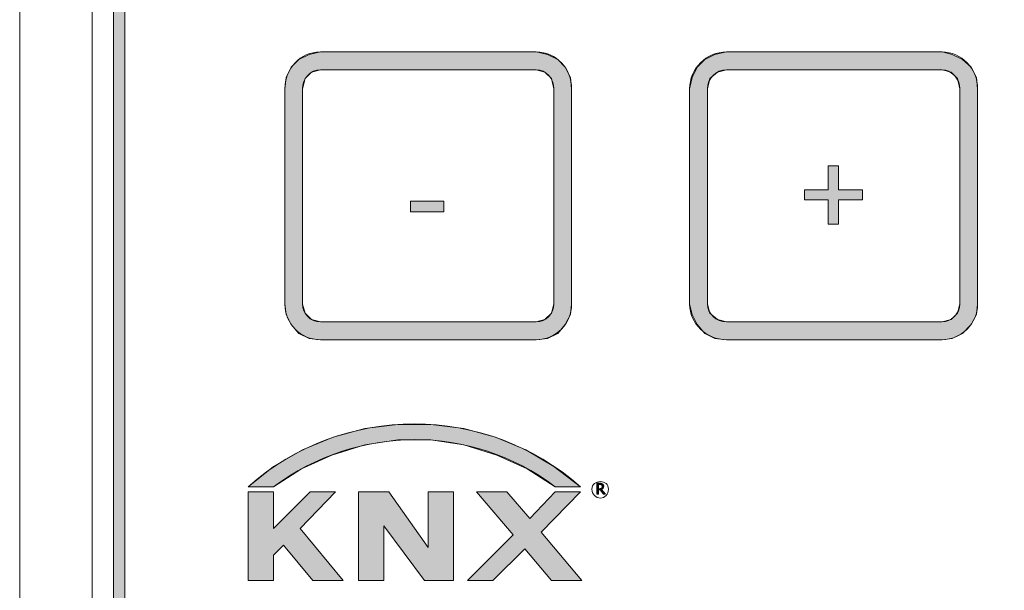
# Model space of a CAD drawing. Units: inches. Extents: x 63 to 234, y 60 to 150.
# Drawn here: x 63 to 90, y 93 to 109 of the extents above; entities that cross this region are included whole.
import ezdxf

# ---------------------------------------------------------------- set-up
doc = ezdxf.new("R2010")
doc.units = ezdxf.units.IN
doc.header["$MEASUREMENT"] = 0
doc.layers.add('Livello 1', color=7, linetype='Continuous')

# ---------------------------------------------------------------- blocks, each defined once
blk = doc.blocks.new('block 6')
at = {"layer": 'Livello 1', "true_color": 0x0e2021}
h = blk.add_hatch(color=250, dxfattribs=at)
h.dxf.hatch_style = 2
edge = h.paths.add_edge_path()
edge.add_spline(control_points=[(78.992, 96.15), (78.992, 96.15), (78.939, 96.15), (78.939, 96.15), (78.939, 96.15), (78.841, 96.272), (78.841, 96.272), (78.841, 96.272), (78.795, 96.272), (78.795, 96.272), (78.795, 96.272), (78.795, 96.15), (78.795, 96.15), (78.795, 96.15), (78.754, 96.15), (78.754, 96.15), (78.754, 96.15), (78.754, 96.458), (78.754, 96.458), (78.754, 96.458), (78.833, 96.458), (78.833, 96.458), (78.85, 96.458), (78.865, 96.457), (78.877, 96.455), (78.889, 96.453), (78.9, 96.448), (78.911, 96.441), (78.922, 96.434), (78.93, 96.425), (78.937, 96.415), (78.943, 96.404), (78.946, 96.39), (78.946, 96.374), (78.946, 96.351), (78.94, 96.333), (78.929, 96.318), (78.917, 96.302), (78.902, 96.291), (78.882, 96.284), (78.882, 96.284), (78.992, 96.15), (78.992, 96.15)], knot_values=[0, 0, 0, 0, 1, 1, 1, 2, 2, 2, 3, 3, 3, 4, 4, 4, 5, 5, 5, 6, 6, 6, 7, 7, 7, 8, 8, 8, 9, 9, 9, 10, 10, 10, 11, 11, 11, 12, 12, 12, 13, 13, 13, 14, 14, 14, 14], degree=3, periodic=1)
edge = h.paths.add_edge_path()
edge.add_spline(control_points=[(78.903, 96.371), (78.903, 96.38), (78.902, 96.388), (78.899, 96.395), (78.895, 96.402), (78.891, 96.408), (78.884, 96.412), (78.878, 96.416), (78.871, 96.419), (78.864, 96.42), (78.856, 96.422), (78.846, 96.422), (78.835, 96.422), (78.835, 96.422), (78.795, 96.422), (78.795, 96.422), (78.795, 96.422), (78.795, 96.306), (78.795, 96.306), (78.795, 96.306), (78.831, 96.306), (78.831, 96.306), (78.842, 96.306), (78.853, 96.307), (78.862, 96.309), (78.871, 96.311), (78.879, 96.316), (78.886, 96.322), (78.892, 96.328), (78.896, 96.335), (78.899, 96.343), (78.902, 96.351), (78.903, 96.36), (78.903, 96.371)], knot_values=[0, 0, 0, 0, 1, 1, 1, 2, 2, 2, 3, 3, 3, 4, 4, 4, 5, 5, 5, 6, 6, 6, 7, 7, 7, 8, 8, 8, 9, 9, 9, 10, 10, 10, 11, 11, 11, 11], degree=3, periodic=1)
at = {"layer": 'Livello 1', "lineweight": 0}
for points, knots in [([(78.992, 96.15), (78.992, 96.15), (78.939, 96.15), (78.939, 96.15), (78.939, 96.15), (78.841, 96.272), (78.841, 96.272), (78.841, 96.272), (78.795, 96.272), (78.795, 96.272), (78.795, 96.272), (78.795, 96.15), (78.795, 96.15), (78.795, 96.15), (78.754, 96.15), (78.754, 96.15), (78.754, 96.15), (78.754, 96.458), (78.754, 96.458), (78.754, 96.458), (78.833, 96.458), (78.833, 96.458), (78.85, 96.458), (78.865, 96.457), (78.877, 96.455), (78.889, 96.453), (78.9, 96.448), (78.911, 96.441), (78.922, 96.434), (78.93, 96.425), (78.937, 96.415), (78.943, 96.404), (78.946, 96.39), (78.946, 96.374), (78.946, 96.351), (78.94, 96.333), (78.929, 96.318), (78.917, 96.302), (78.902, 96.291), (78.882, 96.284), (78.882, 96.284), (78.992, 96.15), (78.992, 96.15)], [0, 0, 0, 0, 1, 1, 1, 2, 2, 2, 3, 3, 3, 4, 4, 4, 5, 5, 5, 6, 6, 6, 7, 7, 7, 8, 8, 8, 9, 9, 9, 10, 10, 10, 11, 11, 11, 12, 12, 12, 13, 13, 13, 14, 14, 14, 14]), ([(78.903, 96.371), (78.903, 96.38), (78.902, 96.388), (78.899, 96.395), (78.895, 96.402), (78.891, 96.408), (78.884, 96.412), (78.878, 96.416), (78.871, 96.419), (78.864, 96.42), (78.856, 96.422), (78.846, 96.422), (78.835, 96.422), (78.835, 96.422), (78.795, 96.422), (78.795, 96.422), (78.795, 96.422), (78.795, 96.306), (78.795, 96.306), (78.795, 96.306), (78.831, 96.306), (78.831, 96.306), (78.842, 96.306), (78.853, 96.307), (78.862, 96.309), (78.871, 96.311), (78.879, 96.316), (78.886, 96.322), (78.892, 96.328), (78.896, 96.335), (78.899, 96.343), (78.902, 96.351), (78.903, 96.36), (78.903, 96.371)], [0, 0, 0, 0, 1, 1, 1, 2, 2, 2, 3, 3, 3, 4, 4, 4, 5, 5, 5, 6, 6, 6, 7, 7, 7, 8, 8, 8, 9, 9, 9, 10, 10, 10, 11, 11, 11, 11])]:
    blk.add_open_spline(points, degree=3, knots=knots, dxfattribs=at)
blk = doc.blocks.new('block 27')
at = {"layer": 'Livello 1', "true_color": 0x34a8dc}
h = blk.add_hatch(color=143, dxfattribs=at)
h.dxf.hatch_style = 2
h.paths.add_polyline_path([(73.574, 104.011), (73.574, 104.313), (74.498, 104.313), (74.498, 104.011)])
at = {"layer": 'Livello 1', "lineweight": 0}
blk.add_lwpolyline([(73.574, 104.011), (73.574, 104.313), (74.498, 104.313), (74.498, 104.011), (73.574, 104.011)], dxfattribs=at)
blk = doc.blocks.new('block 28')
at = {"layer": 'Livello 1', "true_color": 0x34a8dc}
h = blk.add_hatch(color=143, dxfattribs=at)
h.dxf.hatch_style = 2
h.paths.add_polyline_path([(73.574, 104.011), (73.574, 104.313), (74.498, 104.313), (74.498, 104.011)])
at = {"layer": 'Livello 1', "lineweight": 0}
blk.add_lwpolyline([(73.574, 104.011), (73.574, 104.313), (74.498, 104.313), (74.498, 104.011), (73.574, 104.011)], dxfattribs=at)
blk = doc.blocks.new('block 30')
at = {"layer": 'Livello 1', "true_color": 0x34a8dc}
h = blk.add_hatch(color=143, dxfattribs=at)
h.dxf.hatch_style = 2
h.paths.add_polyline_path([(85.189, 103.672), (85.189, 104.343), (84.522, 104.343), (84.522, 104.624), (85.189, 104.624), (85.189, 105.291), (85.472, 105.291), (85.472, 104.624), (86.139, 104.624), (86.139, 104.343), (85.472, 104.343), (85.472, 103.672)])
at = {"layer": 'Livello 1', "lineweight": 0}
blk.add_lwpolyline([(85.189, 103.672), (85.189, 104.343), (84.522, 104.343), (84.522, 104.624), (85.189, 104.624), (85.189, 105.291), (85.472, 105.291), (85.472, 104.624), (86.139, 104.624), (86.139, 104.343), (85.472, 104.343), (85.472, 103.672), (85.189, 103.672)], dxfattribs=at)

msp = doc.modelspace()

# ---------------------------------------------------------------- hatches: boundary and pattern name
at = {"layer": 'Livello 1', "true_color": 0x34a8dc}
h = msp.add_hatch(color=143, dxfattribs=at)
h.paths.add_polyline_path([(65.987, 84.931), (131.286, 84.931), (131.463, 85.002), (131.568, 85.108), (131.639, 85.284), (131.639, 120.95), (65.634, 120.95), (65.634, 85.284), (65.67, 85.108), (65.811, 85.002)])
h.paths.add_polyline_path([(65.317, 121.232), (131.921, 121.232), (131.921, 85.284), (131.886, 85.037), (131.745, 84.825), (131.533, 84.684), (131.286, 84.649), (65.987, 84.649), (65.74, 84.684), (65.528, 84.825), (65.387, 85.037), (65.317, 85.284)])
at = {"layer": 'Livello 1', "true_color": 0xc5e0e5}
h = msp.add_hatch(color=254, dxfattribs=at)
h.paths.add_polyline_path([(70.573, 107.438), (70.573, 101.441), (70.644, 101.194), (70.82, 101.018), (71.067, 100.947), (77.064, 100.947), (77.311, 101.018), (77.488, 101.194), (77.558, 101.441), (77.558, 107.438), (77.488, 107.721), (77.311, 107.897), (77.064, 107.968), (71.067, 107.968), (70.82, 107.897), (70.644, 107.721)])
h.paths.add_polyline_path([(70.079, 107.438), (70.115, 107.756), (70.256, 108.038), (70.467, 108.25), (70.75, 108.391), (71.067, 108.462), (77.064, 108.462), (77.382, 108.391), (77.664, 108.25), (77.876, 108.038), (78.017, 107.756), (78.052, 107.438), (78.052, 101.441), (78.017, 101.159), (77.876, 100.877), (77.664, 100.63), (77.382, 100.489), (77.064, 100.453), (71.067, 100.453), (70.75, 100.489), (70.467, 100.63), (70.256, 100.877), (70.115, 101.159), (70.079, 101.441)])
h = msp.add_hatch(color=254, dxfattribs=at)
h.paths.add_polyline_path([(81.827, 107.438), (81.827, 101.441), (81.897, 101.194), (82.109, 101.018), (82.356, 100.947), (88.353, 100.947), (88.6, 101.018), (88.777, 101.194), (88.847, 101.441), (88.847, 107.438), (88.777, 107.721), (88.6, 107.897), (88.353, 107.968), (82.356, 107.968), (82.109, 107.897), (81.897, 107.721)])
h.paths.add_polyline_path([(81.333, 107.438), (81.403, 107.756), (81.545, 108.038), (81.756, 108.25), (82.038, 108.391), (82.356, 108.462), (88.353, 108.462), (88.635, 108.391), (88.918, 108.25), (89.165, 108.038), (89.306, 107.756), (89.341, 107.438), (89.341, 101.441), (89.306, 101.159), (89.165, 100.877), (88.918, 100.63), (88.635, 100.489), (88.353, 100.453), (82.356, 100.453), (82.038, 100.489), (81.756, 100.63), (81.545, 100.877), (81.403, 101.159), (81.333, 101.441)])
at = {"layer": 'Livello 1', "true_color": 0x0e2021}
for points in [[(69.762, 96.361), (69.056, 96.361), (69.762, 96.926), (70.573, 97.384), (71.42, 97.737), (72.302, 97.984), (73.219, 98.09), (74.136, 98.09), (75.053, 97.984), (75.935, 97.737), (76.782, 97.384), (77.558, 96.926), (78.299, 96.361), (77.593, 96.361), (76.817, 96.855), (75.971, 97.243), (75.053, 97.525), (74.136, 97.667), (73.219, 97.667), (72.302, 97.525), (71.385, 97.243), (70.538, 96.855)], [(69.056, 93.751), (69.056, 96.22), (69.762, 96.22), (69.762, 95.197), (70.785, 96.22), (71.49, 96.22), (70.503, 95.197), (71.702, 93.751), (70.855, 93.751), (70.044, 94.738), (69.762, 94.456), (69.762, 93.751)], [(72.125, 93.751), (72.125, 96.22), (72.972, 96.22), (74.066, 94.668), (74.066, 96.22), (74.771, 96.22), (74.771, 93.751), (73.96, 93.751), (72.831, 95.268), (72.831, 93.751)], [(76.429, 95.021), (75.406, 96.22), (76.253, 96.22), (76.888, 95.479), (77.593, 96.22), (78.299, 96.22), (77.205, 95.091), (78.334, 93.751), (77.488, 93.751), (76.747, 94.633), (75.865, 93.751), (75.159, 93.751)]]:
    msp.add_hatch(color=250, dxfattribs=at).paths.add_polyline_path(points)

# ---------------------------------------------------------------- linework, layer by layer
at = {"layer": 'Livello 1', "color": 18, "lineweight": 9, "true_color": 0x010100}
for points in [[(62.706, 82.956), (62.706, 126.947)], [(62.706, 82.956), (62.706, 126.947)], [(64.717, 125.324), (64.717, 84.543)], [(64.717, 125.324), (64.717, 84.543)], [(64.717, 125.324), (64.717, 84.543)]]:
    msp.add_lwpolyline(points, dxfattribs=at)
at = {"layer": 'Livello 1', "lineweight": 0}
for points in [[(65.317, 121.232), (131.921, 121.232), (131.921, 85.284), (131.886, 85.037), (131.745, 84.825), (131.533, 84.684), (131.286, 84.649), (65.987, 84.649), (65.74, 84.684), (65.528, 84.825), (65.387, 85.037), (65.317, 85.284), (65.317, 121.232)], [(65.987, 84.931), (131.286, 84.931), (131.463, 85.002), (131.568, 85.108), (131.639, 85.284), (131.639, 120.95), (65.634, 120.95), (65.634, 85.284), (65.67, 85.108), (65.811, 85.002), (65.987, 84.931)], [(70.079, 107.438), (70.115, 107.756), (70.256, 108.038), (70.467, 108.25), (70.75, 108.391), (71.067, 108.462), (77.064, 108.462), (77.382, 108.391), (77.664, 108.25), (77.876, 108.038), (78.017, 107.756), (78.052, 107.438), (78.052, 101.441), (78.017, 101.159), (77.876, 100.877), (77.664, 100.63), (77.382, 100.489), (77.064, 100.453), (71.067, 100.453), (70.75, 100.489), (70.467, 100.63), (70.256, 100.877), (70.115, 101.159), (70.079, 101.441), (70.079, 107.438)], [(81.333, 107.438), (81.403, 107.756), (81.545, 108.038), (81.756, 108.25), (82.038, 108.391), (82.356, 108.462), (88.353, 108.462), (88.635, 108.391), (88.918, 108.25), (89.165, 108.038), (89.306, 107.756), (89.341, 107.438), (89.341, 101.441), (89.306, 101.159), (89.165, 100.877), (88.918, 100.63), (88.635, 100.489), (88.353, 100.453), (82.356, 100.453), (82.038, 100.489), (81.756, 100.63), (81.545, 100.877), (81.403, 101.159), (81.333, 101.441), (81.333, 107.438)], [(70.573, 107.438), (70.573, 101.441), (70.644, 101.194), (70.82, 101.018), (71.067, 100.947), (77.064, 100.947), (77.311, 101.018), (77.488, 101.194), (77.558, 101.441), (77.558, 107.438), (77.488, 107.721), (77.311, 107.897), (77.064, 107.968), (71.067, 107.968), (70.82, 107.897), (70.644, 107.721), (70.573, 107.438)], [(81.827, 107.438), (81.827, 101.441), (81.897, 101.194), (82.109, 101.018), (82.356, 100.947), (88.353, 100.947), (88.6, 101.018), (88.777, 101.194), (88.847, 101.441), (88.847, 107.438), (88.777, 107.721), (88.6, 107.897), (88.353, 107.968), (82.356, 107.968), (82.109, 107.897), (81.897, 107.721), (81.827, 107.438)], [(69.762, 96.361), (69.056, 96.361), (69.762, 96.926), (70.573, 97.384), (71.42, 97.737), (72.302, 97.984), (73.219, 98.09), (74.136, 98.09), (75.053, 97.984), (75.935, 97.737), (76.782, 97.384), (77.558, 96.926), (78.299, 96.361), (77.593, 96.361), (76.817, 96.855), (75.971, 97.243), (75.053, 97.525), (74.136, 97.667), (73.219, 97.667), (72.302, 97.525), (71.385, 97.243), (70.538, 96.855), (69.762, 96.361)], [(69.056, 93.751), (69.056, 96.22), (69.762, 96.22), (69.762, 95.197), (70.785, 96.22), (71.49, 96.22), (70.503, 95.197), (71.702, 93.751), (70.855, 93.751), (70.044, 94.738), (69.762, 94.456), (69.762, 93.751), (69.056, 93.751)], [(72.125, 93.751), (72.125, 96.22), (72.972, 96.22), (74.066, 94.668), (74.066, 96.22), (74.771, 96.22), (74.771, 93.751), (73.96, 93.751), (72.831, 95.268), (72.831, 93.751), (72.125, 93.751)], [(76.429, 95.021), (75.406, 96.22), (76.253, 96.22), (76.888, 95.479), (77.593, 96.22), (78.299, 96.22), (77.205, 95.091), (78.334, 93.751), (77.488, 93.751), (76.747, 94.633), (75.865, 93.751), (75.159, 93.751), (76.429, 95.021)]]:
    msp.add_lwpolyline(points, dxfattribs=at)
at = {"layer": 'Livello 1', "color": 143, "lineweight": 9, "true_color": 0x34a8dc}
for points in [[(65.317, 121.232), (65.317, 85.284)], [(65.634, 120.95), (65.634, 85.284)]]:
    msp.add_lwpolyline(points, dxfattribs=at)
at = {"layer": 'Livello 1', "color": 254, "lineweight": 15, "true_color": 0xc5e0e5}
for points in [[(77.064, 108.462), (71.067, 108.462)], [(88.353, 108.462), (82.356, 108.462)], [(71.067, 107.968), (77.064, 107.968)], [(82.356, 107.968), (88.353, 107.968)], [(70.079, 107.438), (70.079, 101.441)], [(70.573, 101.441), (70.573, 107.438)], [(77.558, 107.438), (77.558, 101.441)], [(78.052, 101.441), (78.052, 107.438)], [(81.333, 107.438), (81.333, 101.441)], [(81.827, 101.441), (81.827, 107.438)], [(88.847, 107.438), (88.847, 101.441)], [(89.341, 101.441), (89.341, 107.438)], [(77.064, 100.947), (71.067, 100.947)], [(88.353, 100.947), (82.356, 100.947)], [(71.067, 100.453), (77.064, 100.453)], [(82.356, 100.453), (88.353, 100.453)]]:
    msp.add_lwpolyline(points, dxfattribs=at)
at = {"layer": 'Livello 1', "color": 250, "lineweight": 9, "true_color": 0x0e2021}
for points in [[(69.056, 96.361), (69.762, 96.361)], [(69.762, 96.22), (69.056, 96.22)], [(69.056, 93.751), (69.056, 96.22)], [(70.785, 96.22), (69.762, 95.197)], [(69.762, 95.197), (69.762, 96.22)], [(70.503, 95.197), (71.49, 96.22)], [(71.49, 96.22), (70.785, 96.22)], [(72.125, 96.22), (72.125, 93.751)], [(72.972, 96.22), (72.125, 96.22)], [(74.066, 94.668), (72.972, 96.22)], [(74.066, 96.22), (74.066, 94.668)], [(74.771, 96.22), (74.066, 96.22)], [(74.771, 93.751), (74.771, 96.22)], [(75.406, 96.22), (76.429, 95.021)], [(76.253, 96.22), (75.406, 96.22)], [(76.888, 95.479), (76.253, 96.22)], [(77.593, 96.22), (76.888, 95.479)], [(77.205, 95.091), (78.299, 96.22)], [(77.593, 96.361), (78.299, 96.361)], [(78.299, 96.22), (77.593, 96.22)], [(72.831, 95.268), (73.96, 93.751)], [(72.831, 93.751), (72.831, 95.268)], [(71.702, 93.751), (70.503, 95.197)], [(76.429, 95.021), (75.159, 93.751)], [(78.334, 93.751), (77.205, 95.091)], [(69.762, 94.456), (70.044, 94.738)], [(70.044, 94.738), (70.855, 93.751)], [(69.762, 93.751), (69.762, 94.456)], [(75.865, 93.751), (76.747, 94.633)], [(76.747, 94.633), (77.488, 93.751)], [(69.056, 93.751), (69.762, 93.751)], [(70.855, 93.751), (71.702, 93.751)], [(72.125, 93.751), (72.831, 93.751)], [(73.96, 93.751), (74.771, 93.751)], [(75.159, 93.751), (75.865, 93.751)], [(77.488, 93.751), (78.334, 93.751)]]:
    msp.add_lwpolyline(points, dxfattribs=at)
at = {"layer": 'Livello 1', "color": 254, "lineweight": 15, "true_color": 0xc5e0e5}
for points in [[(70.079, 107.438), (70.079, 108.003), (70.503, 108.462), (71.067, 108.462)], [(81.333, 107.438), (81.333, 108.003), (81.792, 108.462), (82.356, 108.462)], [(70.573, 107.438), (70.573, 107.721), (70.785, 107.968), (71.067, 107.968)], [(81.827, 107.438), (81.827, 107.721), (82.074, 107.968), (82.356, 107.968)], [(71.067, 100.453), (70.503, 100.453), (70.079, 100.912), (70.079, 101.441)], [(71.067, 100.947), (70.785, 100.947), (70.573, 101.194), (70.573, 101.441)], [(78.052, 101.441), (78.052, 100.912), (77.629, 100.453), (77.064, 100.453)], [(77.558, 101.441), (77.558, 101.194), (77.347, 100.947), (77.064, 100.947)], [(82.356, 100.453), (81.792, 100.453), (81.333, 100.912), (81.333, 101.441)], [(82.356, 100.947), (82.074, 100.947), (81.827, 101.194), (81.827, 101.441)], [(89.341, 101.441), (89.341, 100.912), (88.882, 100.453), (88.353, 100.453)], [(88.847, 101.441), (88.847, 101.194), (88.6, 100.947), (88.353, 100.947)]]:
    msp.add_open_spline(points, degree=3, dxfattribs=at)
for points in [[(77.064, 108.462), (77.629, 108.462), (78.052, 108.003), (78.052, 107.438), (78.052, 107.438), (78.052, 107.438), (78.052, 107.438)], [(88.353, 108.462), (88.882, 108.462), (89.341, 108.003), (89.341, 107.438), (89.341, 107.438), (89.341, 107.438), (89.341, 107.438)], [(77.064, 107.968), (77.347, 107.968), (77.558, 107.721), (77.558, 107.438), (77.558, 107.438), (77.558, 107.438), (77.558, 107.438)], [(88.353, 107.968), (88.6, 107.968), (88.847, 107.721), (88.847, 107.438), (88.847, 107.438), (88.847, 107.438), (88.847, 107.438)]]:
    msp.add_open_spline(points, degree=3, knots=[0, 0, 0, 0, 1, 1, 1, 2, 2, 2, 2], dxfattribs=at)
at = {"layer": 'Livello 1', "color": 250, "lineweight": 9, "true_color": 0x0e2021}
for points in [[(69.056, 96.361), (71.702, 98.69), (75.653, 98.69), (78.299, 96.361)], [(69.762, 96.361), (72.09, 98.09), (75.265, 98.125), (77.593, 96.361)]]:
    msp.add_open_spline(points, degree=3, dxfattribs=at)
msp.add_open_spline([(79.075, 96.291), (79.075, 96.15), (78.969, 96.044), (78.863, 96.044), (78.722, 96.044), (78.617, 96.15), (78.617, 96.291), (78.617, 96.432), (78.722, 96.502), (78.863, 96.502), (78.969, 96.502), (79.075, 96.432), (79.075, 96.291)], degree=3, knots=[0, 0, 0, 0, 1, 1, 1, 2, 2, 2, 3, 3, 3, 4, 4, 4, 4], dxfattribs=at)

# ---------------------------------------------------------------- block references
at = {"layer": 'Livello 1'}
for name in ['block 30', 'block 27', 'block 28', 'block 6']:
    msp.add_blockref(name, (0, 0), dxfattribs=at)

doc.saveas('drawing.dxf')
